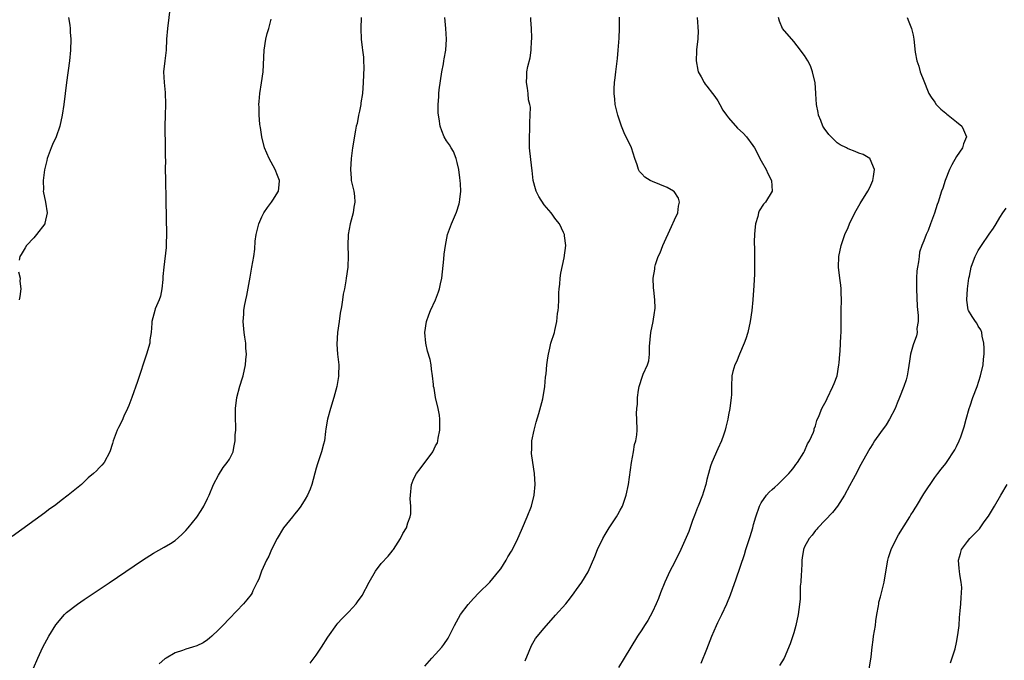
# Model space of a CAD drawing. Units: inches. Extents: x 2565000 to 2568000, y 1518000 to 1521000.
# Drawn here: x 2565494 to 2565676, y 1518311 to 1518429 of the extents above; entities that cross this region are included whole.
import ezdxf

# ---------------------------------------------------------------- set-up
doc = ezdxf.new("R2010")
doc.units = ezdxf.units.IN
doc.header["$MEASUREMENT"] = 0
doc.layers.add('LD25651518_10ft', color=133, linetype='Continuous')

msp = doc.modelspace()

# ---------------------------------------------------------------- linework, layer by layer
at = {"layer": 'LD25651518_10ft'}
for points, elevation in [([(2565522.09, 1518431), (2565521.61, 1518427), (2565521.45, 1518425), (2565521.33, 1518423), (2565521.1, 1518421), (2565520.89, 1518419), (2565520.97, 1518417), (2565521.17, 1518415.17), (2565521.22, 1518413), (2565521.16, 1518411), (2565521.12, 1518409), (2565521.13, 1518407.13), (2565521.16, 1518406.84), (2565521.19, 1518405), (2565521.19, 1518403.19), (2565521.22, 1518402.78), (2565521.2, 1518401), (2565521.22, 1518399.22), (2565521.31, 1518395.31), (2565521.41, 1518389), (2565521.35, 1518387.35), (2565521.34, 1518386.66), (2565520.9, 1518383), (2565520.74, 1518381.26), (2565520.76, 1518381), (2565520.74, 1518380.74), (2565520.56, 1518379), (2565520.31, 1518377.69), (2565520.06, 1518377), (2565519.36, 1518375.36), (2565519.25, 1518375), (2565518.7, 1518373), (2565518.71, 1518372.71), (2565518.58, 1518371), (2565518.37, 1518369.63), (2565518.32, 1518369), (2565517.76, 1518367), (2565516.05, 1518361.95), (2565515.02, 1518358.98), (2565514.48, 1518357.52), (2565514.24, 1518357), (2565513.56, 1518355.56), (2565513.23, 1518354.77), (2565512.56, 1518353.44), (2565512.32, 1518353), (2565511.59, 1518351), (2565511.47, 1518350.53), (2565511, 1518348.98), (2565509.94, 1518347), (2565509.49, 1518346.51), (2565509, 1518346.05), (2565508.5, 1518345.5), (2565508, 1518345), (2565507, 1518344.18), (2565505.76, 1518343), (2565503.3, 1518341), (2565502, 1518340), (2565501, 1518339.24), (2565499.7, 1518338.3), (2565499, 1518337.77), (2565493, 1518333.4)], 8320), ([(2565503.36, 1518429), (2565503.6, 1518427.6), (2565503.67, 1518427), (2565503.7, 1518426.3), (2565503.79, 1518425), (2565503.73, 1518423), (2565503.53, 1518421), (2565502.97, 1518417.03), (2565502.49, 1518413), (2565502.22, 1518411), (2565501.78, 1518409), (2565501.08, 1518407), (2565500.39, 1518405.61), (2565500.16, 1518405), (2565499.43, 1518403), (2565499.37, 1518402.63), (2565498.94, 1518400.94), (2565498.67, 1518399), (2565498.73, 1518397.28), (2565498.72, 1518397), (2565499.12, 1518395), (2565499.42, 1518393), (2565499, 1518391.1), (2565498.98, 1518391), (2565497.49, 1518389), (2565497, 1518388.43), (2565495.62, 1518387), (2565495.4, 1518386.6), (2565495, 1518385.97), (2565494.65, 1518385.35), (2565494.42, 1518385), (2565494.27, 1518384.27)], 8310), ([(2565496.89, 1518309.11), (2565497.71, 1518311), (2565498.63, 1518313), (2565499.71, 1518315), (2565501, 1518317.12), (2565502.61, 1518319), (2565503, 1518319.38), (2565505, 1518320.92), (2565506.23, 1518321.77), (2565510.87, 1518324.87), (2565517, 1518329.02), (2565519, 1518330.3), (2565521, 1518331.42), (2565522.13, 1518332.13), (2565523, 1518332.65), (2565524.26, 1518333.74), (2565525, 1518334.5), (2565525.43, 1518335), (2565527, 1518336.96), (2565527.83, 1518338.17), (2565528.32, 1518339), (2565529, 1518340.38), (2565529.28, 1518341), (2565530.11, 1518343), (2565531, 1518344.69), (2565531.89, 1518346.11), (2565532.63, 1518347), (2565533, 1518347.61), (2565533.7, 1518349), (2565533.8, 1518349.8), (2565534.08, 1518351), (2565534.1, 1518352.1), (2565534.19, 1518353), (2565534.2, 1518353.8), (2565534.16, 1518355), (2565534.15, 1518356.15), (2565534.16, 1518357), (2565534.4, 1518359), (2565534.93, 1518361.07), (2565535.41, 1518362.59), (2565535.56, 1518363), (2565535.99, 1518365), (2565536.06, 1518365.94), (2565536.14, 1518367), (2565536.06, 1518368.06), (2565536.03, 1518369), (2565535.88, 1518370.12), (2565535.75, 1518371), (2565535.67, 1518371.67), (2565535.56, 1518373), (2565535.67, 1518374.33), (2565535.69, 1518375), (2565535.81, 1518375.81), (2565536.04, 1518377), (2565536.21, 1518377.79), (2565536.84, 1518381.16), (2565537.17, 1518383), (2565537.49, 1518385), (2565537.67, 1518386.33), (2565537.78, 1518387.78), (2565537.94, 1518389), (2565538.41, 1518391), (2565539, 1518392.3), (2565539.37, 1518393), (2565540.03, 1518393.97), (2565540.79, 1518395), (2565541, 1518395.36), (2565542.08, 1518397), (2565542.16, 1518398.16), (2565542.26, 1518399), (2565541.89, 1518399.89), (2565541.47, 1518401), (2565540.34, 1518403), (2565539.45, 1518405), (2565538.96, 1518407), (2565538.74, 1518408.74), (2565538.69, 1518409), (2565538.64, 1518409.36), (2565538.51, 1518411), (2565538.49, 1518412.49), (2565538.45, 1518413), (2565538.47, 1518413.53), (2565538.61, 1518415), (2565538.95, 1518416.95), (2565539.24, 1518419), (2565539.42, 1518423), (2565539.73, 1518425), (2565539.97, 1518426.03), (2565540.25, 1518427), (2565540.71, 1518428.71)], 8330), ([(2565557.31, 1518429), (2565557.25, 1518427), (2565557.27, 1518425), (2565557.47, 1518423.47), (2565557.51, 1518423), (2565557.7, 1518421.7), (2565557.74, 1518421), (2565557.78, 1518419.78), (2565557.66, 1518417), (2565557.51, 1518415), (2565557.26, 1518413.26), (2565557.24, 1518413), (2565557, 1518411.75), (2565556.83, 1518411), (2565556.55, 1518409.45), (2565556.4, 1518409), (2565556.23, 1518408.23), (2565555.72, 1518405), (2565555.53, 1518403.53), (2565555.45, 1518403), (2565555.31, 1518401), (2565555.42, 1518399.42), (2565555.48, 1518399), (2565555.94, 1518397), (2565556.07, 1518396.07), (2565556.14, 1518395), (2565555.95, 1518394.05), (2565555.8, 1518393), (2565555.25, 1518391), (2565554.89, 1518389), (2565554.85, 1518387), (2565554.91, 1518385.09), (2565554.81, 1518383), (2565554.52, 1518381), (2565554.47, 1518380.47), (2565554.2, 1518379), (2565553.99, 1518378.01), (2565553.88, 1518377), (2565553.68, 1518375.68), (2565553.45, 1518374.55), (2565553.21, 1518373), (2565552.94, 1518371), (2565552.82, 1518368.82), (2565552.94, 1518367), (2565553.16, 1518365), (2565553.14, 1518363.14), (2565553.15, 1518363), (2565553.13, 1518362.86), (2565552.79, 1518361), (2565552.27, 1518359), (2565551.65, 1518357), (2565551.06, 1518355), (2565550.8, 1518353.2), (2565550.72, 1518352.72), (2565550.53, 1518351), (2565550.37, 1518350.37), (2565549.99, 1518349), (2565549.5, 1518347.5), (2565549.23, 1518346.77), (2565549, 1518345.99), (2565548.23, 1518343), (2565547.92, 1518342.08), (2565547.42, 1518341), (2565547, 1518340.29), (2565546.18, 1518339), (2565545.69, 1518338.31), (2565545, 1518337.52), (2565544.61, 1518337), (2565543, 1518334.97), (2565541.79, 1518333), (2565540.76, 1518331), (2565540.25, 1518329.75), (2565539.83, 1518329), (2565538.92, 1518327), (2565538.45, 1518325.55), (2565538.15, 1518325), (2565537.35, 1518323.35), (2565537.21, 1518323), (2565537, 1518322.7), (2565536.25, 1518321.75), (2565535.6, 1518321), (2565533, 1518318.29), (2565531.81, 1518317), (2565531, 1518316.17), (2565529.76, 1518315), (2565529.36, 1518314.64), (2565529, 1518314.36), (2565528.17, 1518313.83), (2565527, 1518313.26), (2565526.23, 1518313), (2565525, 1518312.63), (2565524.4, 1518312.4), (2565523, 1518311.94), (2565521.34, 1518311), (2565521.12, 1518310.88), (2565520.07, 1518309.93)], 8340), ([(2565547.92, 1518310.08), (2565549, 1518311.55), (2565549.96, 1518313), (2565551.13, 1518314.87), (2565552.8, 1518317.2), (2565553, 1518317.44), (2565553.75, 1518318.25), (2565554.53, 1518319), (2565555, 1518319.5), (2565556.36, 1518321), (2565556.64, 1518321.36), (2565557.46, 1518322.54), (2565558.77, 1518325), (2565559.94, 1518327), (2565561, 1518328.41), (2565562.24, 1518329.76), (2565563, 1518330.71), (2565563.14, 1518330.86), (2565563.25, 1518331), (2565564.53, 1518333), (2565565, 1518333.92), (2565565.62, 1518335), (2565565.92, 1518335.92), (2565566.35, 1518337), (2565566.46, 1518337.54), (2565566.45, 1518339), (2565566.34, 1518340.34), (2565566.37, 1518341), (2565566.57, 1518343), (2565567, 1518344.07), (2565567.48, 1518345), (2565568.17, 1518345.83), (2565570.5, 1518349), (2565571, 1518350.07), (2565571.34, 1518350.66), (2565571.43, 1518351), (2565571.48, 1518351.48), (2565571.79, 1518353), (2565571.77, 1518355), (2565571.73, 1518355.73), (2565571.48, 1518357), (2565570.99, 1518359), (2565570.73, 1518360.73), (2565570.65, 1518361), (2565570.59, 1518361.41), (2565570.45, 1518363), (2565570.23, 1518364.23), (2565570.19, 1518365), (2565570.01, 1518365.99), (2565569.54, 1518367.54), (2565569.19, 1518369), (2565569, 1518371), (2565569.34, 1518373), (2565569.76, 1518374.24), (2565570.09, 1518375), (2565570.99, 1518377), (2565571.55, 1518378.45), (2565571.74, 1518379), (2565571.92, 1518379.92), (2565572.16, 1518381), (2565572.51, 1518384.51), (2565572.59, 1518385.41), (2565572.81, 1518387), (2565573.22, 1518389), (2565573.91, 1518391), (2565574.85, 1518393.15), (2565575.34, 1518394.66), (2565575.42, 1518395), (2565575.46, 1518395.46), (2565575.67, 1518397), (2565575.62, 1518398.38), (2565575.55, 1518399), (2565575.46, 1518399.46), (2565575.27, 1518401), (2565575, 1518402.31), (2565574.82, 1518403), (2565574.31, 1518404.31), (2565573.86, 1518405), (2565573.56, 1518405.56), (2565573, 1518406.26), (2565572.59, 1518407), (2565572.15, 1518408.15), (2565571.85, 1518409), (2565571.65, 1518410.35), (2565571.52, 1518411), (2565571.47, 1518411.47), (2565571.46, 1518413), (2565571.59, 1518414.41), (2565571.6, 1518415), (2565571.67, 1518415.67), (2565572.18, 1518419), (2565572.46, 1518420.46), (2565572.54, 1518421), (2565572.59, 1518421.41), (2565572.89, 1518423), (2565573.04, 1518425), (2565572.89, 1518427), (2565572.68, 1518429)], 8350), ([(2565569, 1518309.51), (2565570.33, 1518311), (2565571, 1518311.72), (2565572.13, 1518313), (2565572.51, 1518313.49), (2565573.32, 1518314.68), (2565573.52, 1518315), (2565574.5, 1518317), (2565575.62, 1518319), (2565577, 1518320.84), (2565578, 1518321.99), (2565579, 1518323.02), (2565581.01, 1518325), (2565582.68, 1518327), (2565583, 1518327.46), (2565583.98, 1518329), (2565584.34, 1518329.66), (2565585, 1518330.69), (2565585.35, 1518331.35), (2565586.15, 1518333), (2565586.41, 1518333.59), (2565587.05, 1518335), (2565587.9, 1518337), (2565588.67, 1518339), (2565589.2, 1518341), (2565589.36, 1518343), (2565589.21, 1518345), (2565588.91, 1518347), (2565588.7, 1518348.7), (2565588.69, 1518349), (2565588.72, 1518349.28), (2565588.76, 1518351), (2565589.14, 1518353), (2565589.53, 1518354.47), (2565590.02, 1518356.02), (2565590.76, 1518358.76), (2565591.14, 1518361), (2565591.28, 1518362.72), (2565591.37, 1518363.37), (2565591.5, 1518365), (2565591.67, 1518366.33), (2565591.79, 1518367), (2565592.07, 1518368.07), (2565592.26, 1518369), (2565592.9, 1518371), (2565593, 1518371.35), (2565593.33, 1518373), (2565593.5, 1518374.5), (2565593.6, 1518375), (2565593.66, 1518375.66), (2565593.71, 1518377), (2565593.72, 1518378.28), (2565593.78, 1518379), (2565593.9, 1518379.9), (2565593.97, 1518381), (2565594.08, 1518381.92), (2565594.7, 1518384.7), (2565595, 1518387), (2565594.77, 1518388.77), (2565594.75, 1518389), (2565594.57, 1518389.42), (2565593.86, 1518391), (2565593.45, 1518391.45), (2565593, 1518392.02), (2565592.58, 1518392.58), (2565592.33, 1518393), (2565591, 1518394.52), (2565590.03, 1518396.03), (2565589.56, 1518397), (2565589.42, 1518397.42), (2565588.99, 1518399), (2565588.82, 1518400.82), (2565588.75, 1518401.25), (2565588.32, 1518405), (2565588.29, 1518407), (2565588.37, 1518408.37), (2565588.39, 1518409), (2565588.37, 1518409.63), (2565588.45, 1518411), (2565588.47, 1518412.47), (2565588.37, 1518413), (2565588.14, 1518413.86), (2565588.06, 1518415), (2565587.97, 1518415.97), (2565587.73, 1518417), (2565587.8, 1518418.2), (2565587.82, 1518419), (2565587.99, 1518419.99), (2565588.41, 1518421.59), (2565588.61, 1518423), (2565588.68, 1518424.68), (2565588.72, 1518425), (2565588.74, 1518425.26), (2565588.67, 1518427), (2565588.55, 1518428.55), (2565588.55, 1518429)], 8360), ([(2565587.49, 1518310.51), (2565588.25, 1518312.25), (2565588.69, 1518313.31), (2565589.43, 1518314.57), (2565591, 1518316.51), (2565593.13, 1518318.87), (2565594.99, 1518321.01), (2565595.88, 1518322.12), (2565596.55, 1518323), (2565597, 1518323.61), (2565597.97, 1518325), (2565599.1, 1518326.9), (2565600.32, 1518329.68), (2565600.84, 1518331), (2565601.8, 1518333), (2565602.23, 1518333.77), (2565602.99, 1518335), (2565604.32, 1518337), (2565604.57, 1518337.43), (2565605, 1518338.25), (2565605.42, 1518339), (2565606.15, 1518341), (2565606.58, 1518343), (2565607.08, 1518347), (2565607.46, 1518349), (2565607.66, 1518350.34), (2565607.92, 1518351), (2565608.11, 1518352.11), (2565608.14, 1518353), (2565608.1, 1518355), (2565608.04, 1518356.04), (2565608.1, 1518357), (2565608.22, 1518357.78), (2565608.2, 1518359), (2565608.37, 1518360.37), (2565608.5, 1518361), (2565608.63, 1518361.37), (2565609, 1518362.58), (2565609.28, 1518363.28), (2565610.05, 1518365), (2565610.27, 1518365.73), (2565610.41, 1518367), (2565610.41, 1518368.41), (2565610.69, 1518371), (2565611.1, 1518373), (2565611.34, 1518374.66), (2565611.42, 1518375), (2565611.46, 1518375.46), (2565611.42, 1518377), (2565611.2, 1518378.8), (2565611.17, 1518379.17), (2565611.11, 1518381), (2565611.38, 1518382.62), (2565611.4, 1518383), (2565611.52, 1518383.52), (2565612.04, 1518385), (2565612.38, 1518385.62), (2565612.87, 1518387), (2565614.49, 1518390.49), (2565615, 1518391.71), (2565615.63, 1518393), (2565615.75, 1518394.25), (2565615.94, 1518395), (2565615.74, 1518395.74), (2565614.94, 1518396.94), (2565614.87, 1518397), (2565613.68, 1518397.68), (2565611, 1518398.78), (2565610.55, 1518399), (2565609.57, 1518399.57), (2565609, 1518400.21), (2565608.6, 1518400.61), (2565608.38, 1518401), (2565608.15, 1518401.85), (2565607.74, 1518403), (2565607.11, 1518405), (2565605.75, 1518407.75), (2565605.24, 1518409), (2565604.57, 1518411), (2565604.25, 1518412.25), (2565604.1, 1518413), (2565604.02, 1518413.98), (2565603.89, 1518415), (2565603.89, 1518415.89), (2565603.96, 1518417), (2565604.09, 1518417.91), (2565604.2, 1518419), (2565604.53, 1518421.47), (2565604.67, 1518423), (2565604.81, 1518425.19), (2565604.88, 1518427), (2565604.92, 1518429.08)], 8370), ([(2565619.18, 1518429), (2565619.31, 1518427.31), (2565619.35, 1518427), (2565619.36, 1518426.64), (2565619.31, 1518425), (2565619.11, 1518423.11), (2565619.11, 1518422.89), (2565619.01, 1518421), (2565619.32, 1518419.32), (2565619.41, 1518419), (2565619.94, 1518418.06), (2565620.5, 1518417), (2565620.7, 1518416.7), (2565621, 1518416.36), (2565622.03, 1518415), (2565622.43, 1518414.43), (2565623, 1518413.67), (2565623.38, 1518413), (2565623.95, 1518411.95), (2565624.6, 1518411), (2565625, 1518410.51), (2565626.64, 1518408.64), (2565627.67, 1518407.67), (2565628.32, 1518407), (2565629.45, 1518405.45), (2565629.74, 1518405), (2565631, 1518402.58), (2565631.91, 1518401), (2565632.24, 1518400.24), (2565632.9, 1518399), (2565633.04, 1518397), (2565631.8, 1518395), (2565631.41, 1518394.59), (2565630.63, 1518393.37), (2565630.5, 1518393), (2565630.36, 1518392.36), (2565629.93, 1518391), (2565629.84, 1518389.84), (2565629.75, 1518389), (2565629.73, 1518387.73), (2565629.78, 1518386.22), (2565629.76, 1518383), (2565629.74, 1518381.74), (2565629.66, 1518379.66), (2565629.45, 1518377), (2565629.26, 1518375), (2565628.96, 1518373), (2565628.52, 1518371), (2565628.2, 1518369.8), (2565627.89, 1518369), (2565626.99, 1518367), (2565626.43, 1518365.57), (2565626.15, 1518365), (2565625.79, 1518363.79), (2565625.6, 1518363), (2565625.53, 1518361), (2565625.51, 1518359.51), (2565625.48, 1518359), (2565625.22, 1518357), (2565625, 1518355.82), (2565624.85, 1518355), (2565624.47, 1518353.53), (2565624.37, 1518353), (2565624.05, 1518352.05), (2565623.67, 1518351), (2565623, 1518349.54), (2565621.89, 1518347), (2565621.65, 1518346.35), (2565621.27, 1518345), (2565621, 1518343.9), (2565620.81, 1518343), (2565620.36, 1518341.64), (2565620.18, 1518341), (2565619.37, 1518339), (2565619.27, 1518338.73), (2565618.72, 1518337.28), (2565618.36, 1518336.36), (2565617.68, 1518334.32), (2565616.19, 1518331), (2565615.81, 1518330.19), (2565615.21, 1518329), (2565615, 1518328.61), (2565614.18, 1518327), (2565613.22, 1518325), (2565612.43, 1518323), (2565612.06, 1518321.94), (2565611.67, 1518321), (2565611, 1518319.52), (2565610.09, 1518317.91), (2565609.47, 1518317), (2565609, 1518316.21), (2565608.23, 1518315), (2565607, 1518313), (2565605.74, 1518311), (2565604.74, 1518309.26)], 8380), ([(2565619.93, 1518310.07), (2565621, 1518312.65), (2565621.9, 1518315), (2565622.75, 1518317), (2565623, 1518317.53), (2565623.75, 1518319), (2565624.68, 1518321), (2565625.35, 1518322.65), (2565625.7, 1518323.7), (2565626.41, 1518325.59), (2565627.93, 1518330.07), (2565628.2, 1518331), (2565629, 1518333.4), (2565629.48, 1518335), (2565629.61, 1518335.61), (2565629.99, 1518337), (2565630.67, 1518339), (2565631, 1518339.61), (2565632.01, 1518341), (2565632.46, 1518341.54), (2565633, 1518342.07), (2565633.52, 1518342.48), (2565634.1, 1518343), (2565635, 1518343.88), (2565636.11, 1518345), (2565636.5, 1518345.5), (2565637, 1518346.1), (2565637.37, 1518346.63), (2565637.67, 1518347), (2565638.89, 1518348.89), (2565639, 1518349.09), (2565639.55, 1518350.45), (2565639.92, 1518351), (2565640.63, 1518352.63), (2565640.74, 1518353), (2565640.79, 1518353.21), (2565641, 1518353.75), (2565641.26, 1518354.74), (2565641.71, 1518355.71), (2565642.2, 1518357), (2565642.48, 1518357.52), (2565643, 1518358.39), (2565643.19, 1518358.81), (2565644.23, 1518361), (2565644.42, 1518361.58), (2565644.99, 1518363), (2565645.33, 1518365), (2565645.38, 1518365.38), (2565645.48, 1518367), (2565645.55, 1518367.55), (2565645.66, 1518370.34), (2565645.72, 1518371), (2565645.73, 1518373), (2565645.71, 1518373.71), (2565645.73, 1518375), (2565645.79, 1518377), (2565645.75, 1518378.25), (2565645.75, 1518379), (2565645.69, 1518379.69), (2565645.51, 1518381), (2565645.27, 1518383), (2565645.34, 1518385), (2565645.72, 1518387), (2565646.4, 1518389), (2565647, 1518390.33), (2565647.27, 1518391), (2565648.25, 1518393), (2565649.25, 1518394.75), (2565650.68, 1518397), (2565651, 1518397.67), (2565651.55, 1518399), (2565651.69, 1518399.69), (2565651.86, 1518401), (2565651.07, 1518402.93), (2565651.06, 1518403), (2565651.03, 1518403.03), (2565649.79, 1518403.79), (2565649, 1518404.04), (2565648.33, 1518404.33), (2565647, 1518404.83), (2565646.88, 1518404.88), (2565646.71, 1518405), (2565645.56, 1518405.56), (2565645, 1518405.94), (2565643.46, 1518407.46), (2565642.59, 1518408.59), (2565642.38, 1518409), (2565641.97, 1518410.03), (2565641.56, 1518411), (2565641.49, 1518411.49), (2565641.18, 1518413), (2565641.06, 1518414.94), (2565641.07, 1518415.07), (2565640.93, 1518416.94), (2565640.46, 1518419), (2565640.07, 1518420.07), (2565639.61, 1518421), (2565639, 1518421.99), (2565638.55, 1518422.55), (2565638.24, 1518423), (2565637, 1518424.58), (2565634.94, 1518427), (2565634.35, 1518428.35), (2565634.17, 1518429)], 8390), ([(2565657.91, 1518429), (2565658.18, 1518428.18), (2565658.69, 1518427), (2565659, 1518425.74), (2565659.15, 1518425), (2565659.39, 1518422.61), (2565659.69, 1518421), (2565660.04, 1518420.04), (2565660.32, 1518419), (2565661, 1518417.36), (2565661.11, 1518417), (2565661.62, 1518415.62), (2565661.91, 1518415), (2565662.3, 1518414.3), (2565663, 1518413.4), (2565663.26, 1518413), (2565664.1, 1518412.1), (2565665, 1518411.4), (2565665.21, 1518411.21), (2565665.48, 1518411), (2565667, 1518409.79), (2565667.97, 1518409), (2565668.31, 1518408.31), (2565668.84, 1518407), (2565668.3, 1518405.7), (2565668.08, 1518405), (2565667, 1518403.41), (2565666.13, 1518401.86), (2565665.71, 1518401), (2565664.92, 1518399), (2565664.46, 1518397.54), (2565664.24, 1518397), (2565663.6, 1518395), (2565663.42, 1518394.58), (2565662.93, 1518392.93), (2565662.23, 1518391), (2565661.74, 1518389.74), (2565661.41, 1518389), (2565661, 1518387.88), (2565660.62, 1518387), (2565660.2, 1518385.8), (2565660.09, 1518385), (2565660, 1518384), (2565659.79, 1518383), (2565659.68, 1518382.32), (2565659.61, 1518381), (2565659.63, 1518379.63), (2565659.6, 1518379), (2565659.76, 1518375.76), (2565659.92, 1518374.08), (2565659.9, 1518373), (2565659.71, 1518371.71), (2565659.74, 1518371), (2565659.65, 1518370.35), (2565659, 1518368.69), (2565658.5, 1518367), (2565658.32, 1518365.68), (2565658.07, 1518364.07), (2565657.93, 1518363), (2565657.73, 1518362.27), (2565657.3, 1518361), (2565656.47, 1518359), (2565656.03, 1518357.97), (2565655.67, 1518357), (2565654.65, 1518355), (2565654.01, 1518353.99), (2565653, 1518352.54), (2565651.89, 1518351), (2565651.56, 1518350.44), (2565651, 1518349.6), (2565650.2, 1518348.2), (2565649.37, 1518346.63), (2565649, 1518345.97), (2565648.68, 1518345.32), (2565647.95, 1518343.95), (2565647.3, 1518342.7), (2565646.37, 1518341), (2565645.04, 1518338.96), (2565644.16, 1518337.84), (2565641.47, 1518335), (2565641.26, 1518334.74), (2565641, 1518334.47), (2565640.37, 1518333.63), (2565639.85, 1518333), (2565639, 1518331.47), (2565638.81, 1518331), (2565638.53, 1518329.47), (2565638.5, 1518329), (2565638.5, 1518328.5), (2565638.43, 1518327), (2565638.38, 1518326.38), (2565638.33, 1518325), (2565638.21, 1518324.21), (2565638.16, 1518321.84), (2565637.92, 1518319.92), (2565637.84, 1518319), (2565637.38, 1518317), (2565637, 1518315.67), (2565636.37, 1518313.63), (2565635.22, 1518311), (2565634.4, 1518309.6)], 8400), ([(2565650.88, 1518309), (2565651.21, 1518310.79), (2565651.25, 1518311.25), (2565651.46, 1518313), (2565651.65, 1518314.35), (2565651.72, 1518315), (2565652.05, 1518317), (2565652.14, 1518317.86), (2565652.33, 1518319), (2565652.63, 1518320.63), (2565652.67, 1518321), (2565652.71, 1518321.29), (2565653, 1518322.26), (2565653.67, 1518325), (2565653.78, 1518325.78), (2565654.35, 1518329), (2565654.49, 1518329.51), (2565654.98, 1518331), (2565655.95, 1518333), (2565656.33, 1518333.67), (2565658.38, 1518337), (2565658.6, 1518337.4), (2565659, 1518338.02), (2565659.37, 1518338.63), (2565659.61, 1518339), (2565661, 1518341.26), (2565663, 1518344.26), (2565663.58, 1518345), (2565664.18, 1518345.82), (2565665, 1518346.84), (2565665.12, 1518347), (2565666.67, 1518349.33), (2565667, 1518349.94), (2565667.5, 1518351), (2565667.76, 1518351.76), (2565668.43, 1518353.57), (2565668.75, 1518355), (2565669.32, 1518357), (2565669.48, 1518357.48), (2565670.03, 1518359), (2565670.77, 1518361), (2565671.44, 1518363), (2565671.88, 1518365), (2565671.97, 1518366.03), (2565672.07, 1518367), (2565672.07, 1518368.07), (2565672.04, 1518369), (2565671.73, 1518370.27), (2565671.65, 1518371), (2565671.47, 1518371.47), (2565671, 1518372.14), (2565670.72, 1518372.72), (2565670.5, 1518373), (2565669.9, 1518373.9), (2565669.21, 1518375), (2565669.15, 1518375.15), (2565668.9, 1518376.9), (2565668.89, 1518377), (2565669.04, 1518379), (2565669.27, 1518381), (2565669.38, 1518381.38), (2565669.68, 1518383), (2565670.15, 1518384.15), (2565670.46, 1518385), (2565670.63, 1518385.37), (2565671, 1518386.08), (2565671.35, 1518386.65), (2565671.6, 1518387), (2565673, 1518389.07), (2565673.81, 1518390.19), (2565674.27, 1518391), (2565675, 1518392.15), (2565675.5, 1518393), (2565676.14, 1518393.86)], 8410), ([(2565494.17, 1518382.17), (2565494.44, 1518381), (2565494.4, 1518380.4), (2565494.56, 1518379), (2565494.38, 1518377.62), (2565494.25, 1518377)], 8310), ([(2565665.91, 1518310.09), (2565666.72, 1518312.72), (2565667, 1518313.88), (2565667.26, 1518315.26), (2565667.46, 1518317), (2565667.55, 1518318.45), (2565667.69, 1518319.69), (2565667.79, 1518321), (2565667.85, 1518322.15), (2565667.94, 1518323), (2565667.97, 1518323.97), (2565667.88, 1518325), (2565667.61, 1518326.39), (2565667.54, 1518327), (2565667.5, 1518327.5), (2565667.35, 1518329), (2565667.72, 1518330.28), (2565667.91, 1518331), (2565669, 1518332.46), (2565669.43, 1518333), (2565671, 1518334.56), (2565671.2, 1518334.8), (2565672.12, 1518336.12), (2565672.86, 1518337.14), (2565673.64, 1518338.36), (2565674, 1518339), (2565675.18, 1518341), (2565676.32, 1518343)], 8420)]:
    msp.add_lwpolyline(points, dxfattribs=dict(at, elevation=elevation))

doc.saveas('drawing.dxf')
